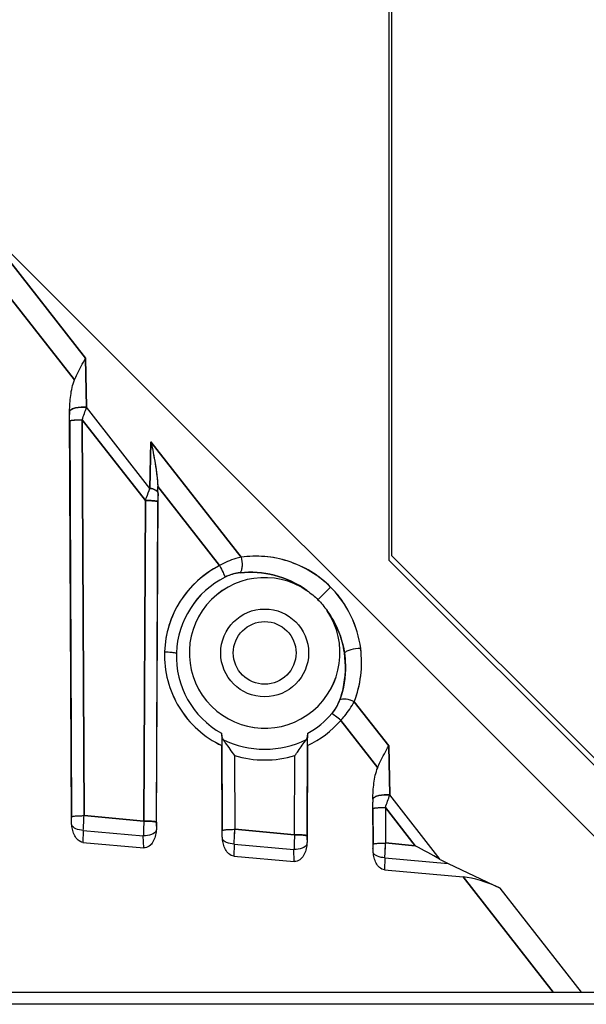
# Model space of a CAD drawing. Units: millimetres. Extents: x 0 to 841, y 0 to 594.
# Drawn here: x 89 to 112, y 234 to 273 of the extents above; entities that cross this region are included whole.
import ezdxf

# ---------------------------------------------------------------- set-up
doc = ezdxf.new("R2010")
doc.units = ezdxf.units.MM
doc.header["$LTSCALE"] = 46.255
for name, color, linetype in [('EDS_2016ML_2DXF_CONTINUOUS_LINE', 7, 'CONTINUOUS'), ('EDS_2018_ML_DXF_CONTINUOUS_LINE', 7, 'CONTINUOUS'), ('EDS_218A_BOTDXF_CONTINUOUS_LINE', 7, 'CONTINUOUS')]:
    doc.layers.add(name, color=color, linetype=linetype)

msp = doc.modelspace()

# ---------------------------------------------------------------- linework, layer by layer
at = {"layer": 'EDS_2016ML_2DXF_CONTINUOUS_LINE', "color": 7, "linetype": 'Continuous'}
for p, q in [((103.874, 350.992), (103.874, 251.744)), ((103.874, 251.744), (120.25, 235.368))]:
    msp.add_line(p, q, dxfattribs=at)
at = {"layer": 'EDS_2018_ML_DXF_CONTINUOUS_LINE', "color": 7, "linetype": 'Continuous'}
for p, q in [((103.774, 351.175), (103.774, 251.561)), ((118.133, 234.374), (55.324, 297.182)), ((91.69, 259.615), (88.332, 263.913)), ((88.603, 262.131), (91.251, 258.744)), ((91.732, 257.656), (91.69, 259.615)), ((91.133, 241.179), (91.057, 257.374)), ((94.256, 254.426), (91.732, 257.656)), ((91.06, 257.115), (91.134, 241.341)), ((91.559, 257.159), (94.075, 253.941)), ((91.633, 241.385), (91.559, 257.159)), ((94.296, 256.281), (94.256, 254.426)), ((97.886, 251.688), (94.296, 256.281)), ((94.568, 254.499), (97.031, 251.348)), ((94.075, 253.941), (94.015, 241.169)), ((94.514, 241.124), (94.574, 253.896)), ((94.515, 240.963), (94.577, 254.149)), ((103.774, 251.561), (120.167, 235.168)), ((101.447, 250.49), (100.947, 249.99)), ((101.447, 250.49), (101.16, 250.203)), ((101.16, 250.203), (100.947, 249.99)), ((103.763, 244.168), (102.39, 245.924)), ((101.85, 245.181), (103.323, 243.296)), ((97.101, 244.668), (97.119, 244.522)), ((97.119, 244.522), (97.136, 240.796)), ((100.512, 240.58), (100.53, 244.522)), ((100.53, 244.522), (100.548, 244.668)), ((97.136, 240.634), (97.119, 244.175)), ((100.53, 244.175), (100.512, 240.418)), ((103.804, 242.208), (103.763, 244.168)), ((97.622, 243.78), (97.636, 240.84)), ((100.012, 240.624), (100.027, 243.78)), ((105.81, 239.64), (103.804, 242.208)), ((103.138, 240.089), (103.13, 241.926)), ((103.132, 241.667), (103.139, 240.251)), ((103.631, 241.711), (104.822, 240.188)), ((103.631, 241.711), (103.638, 240.295)), ((94.015, 241.169), (91.633, 241.385)), ((91.603, 240.795), (91.589, 240.319)), ((91.603, 240.795), (93.992, 240.578)), ((94.007, 240.099), (93.992, 240.578)), ((100.012, 240.624), (97.636, 240.84)), ((91.589, 240.319), (94.007, 240.099)), ((97.606, 240.25), (97.591, 239.774)), ((97.606, 240.25), (99.99, 240.034)), ((104.822, 240.188), (103.638, 240.295)), ((97.591, 239.774), (100.004, 239.555)), ((100.004, 239.555), (99.99, 240.034)), ((103.608, 239.705), (103.594, 239.229)), ((103.608, 239.705), (106.128, 239.476)), ((106.128, 239.476), (108.199, 238.491)), ((103.594, 239.229), (106.724, 238.945)), ((106.724, 238.945), (110.316, 234.348)), ((111.435, 234.35), (108.199, 238.491)), ((64.49, 234.348), (110.316, 234.348)), ((111.435, 234.35), (118.133, 234.374)), ((148.324, 233.868), (59.324, 233.868))]:
    msp.add_line(p, q, dxfattribs=at)
for radius in [1.75, 1.25]:
    msp.add_circle((98.824, 247.868), radius, dxfattribs=at)
for centre, radius, start, end in [((67.206, 257.007), 23.854, 0.2595, 0.8824), ((-112.544, 328.24), 216.126, 340.79897, 340.93833), ((89.38, 254.195), 5.197, 0.7187, 3.3609), ((116.864, 253.797), 22.29, 179.0964, 179.7462), ((98.834, 247.734), 3.529, 116.6973, 177.8264), ((98.824, 247.868), 3, 55.8772, 34.1405), ((98.827, 247.738), 3.521, 177.8842, 240.663), ((98.805, 247.76), 3.549, 299.4131, 319.4371), ((98.824, 247.729), 3.7, 243.3375, 296.662), ((98.824, 247.773), 4.17, 253.2355, 286.7647), ((-100.471, 312.792), 216.126, 340.79897, 340.93833), ((79.278, 241.559), 23.855, 0.2595, 0.8824), ((81.736, 241.296), 9.397, 359.2891, 0.2744), ((49.573, 243.198), 42.099, 356.7272, 357.5316), ((122.803, 239.765), 28.822, 177.208, 178.3835), ((103.94, 241.079), 9.426, 179.7264, 180.7095), ((87.739, 240.751), 9.397, 359.2891, 0.2744), ((55.576, 242.653), 42.099, 356.7272, 357.5316), ((128.8, 239.22), 28.822, 177.208, 178.3835), ((109.937, 240.535), 9.426, 179.7264, 180.7095), ((93.728, 240.206), 9.411, 359.2891, 0.2738), ((61.579, 242.108), 42.099, 356.7272, 357.5316), ((69.885, 175.941), 73.132, 60.57786, 61.46277)]:
    msp.add_arc(centre, radius, start, end, dxfattribs=at)
for centre, major_axis, ratio, start_param, end_param in [((107.867, 239.822), (2.84, -0.708), 0.308934, -2.300339, -2.150388), ((109.108, 235.716), (3.424, -2.926), 0.405113, 2.157848, 2.622416), ((110.163, 234.366), (2.539, -0.001), 0.006894, -1.510663, -1.046095)]:
    msp.add_ellipse(centre, major_axis=major_axis, ratio=ratio, start_param=start_param, end_param=end_param, dxfattribs=at)
for points, knots in [([(91.251, 258.744), (91.283, 258.822), (91.416, 259.12), (91.577, 259.403), (91.69, 259.615)], [0, 0, 0, 0, 0.260428, 1, 1, 1, 1]), ([(91.057, 257.489), (91.06, 257.702), (91.088, 258.125), (91.171, 258.547), (91.251, 258.744)], [0, 0, 0, 0, 0.500199, 1, 1, 1, 1]), ([(91.732, 257.656), (91.586, 257.674), (91.375, 257.663), (91.149, 257.591), (91.067, 257.525), (91.058, 257.489)], [0, 0, 0, 0, 0.609286, 0.848163, 1, 1, 1, 1]), ([(91.06, 257.115), (91.062, 257.119), (91.076, 257.125), (91.103, 257.132), (91.148, 257.139), (91.239, 257.149), (91.378, 257.156), (91.496, 257.159), (91.559, 257.159)], [0, 0, 0, 0, 0.026655, 0.082307, 0.172093, 0.295621, 0.625571, 1, 1, 1, 1]), ([(94.296, 256.281), (94.36, 255.99), (94.474, 255.4), (94.55, 254.803), (94.568, 254.499)], [0, 0, 0, 0, 0.494743, 1, 1, 1, 1]), ([(94.075, 253.941), (94.09, 253.983), (94.148, 254.145), (94.209, 254.307), (94.256, 254.426)], [0, 0, 0, 0, 0.259584, 1, 1, 1, 1]), ([(94.576, 254.26), (94.564, 254.304), (94.449, 254.386), (94.332, 254.413), (94.256, 254.426)], [0, 0, 0, 0, 0.371922, 1, 1, 1, 1]), ([(94.075, 253.941), (94.134, 253.94), (94.249, 253.938), (94.386, 253.931), (94.478, 253.921), (94.526, 253.914), (94.556, 253.906), (94.571, 253.9), (94.574, 253.896)], [0, 0, 0, 0, 0.354639, 0.683658, 0.812827, 0.909471, 0.970649, 1, 1, 1, 1]), ([(97.886, 251.688), (97.814, 251.671), (97.518, 251.588), (97.234, 251.463), (97.031, 251.348)], [0, 0, 0, 0, 0.238918, 1, 1, 1, 1]), ([(97.886, 251.688), (97.917, 251.571), (97.937, 251.392), (97.907, 251.18), (97.87, 251.092), (97.846, 251.062)], [0, 0, 0, 0, 0.568037, 0.821073, 1, 1, 1, 1]), ([(101.447, 250.49), (101.214, 250.731), (100.68, 251.14), (99.778, 251.553), (98.828, 251.746), (98.194, 251.72), (97.886, 251.688)], [0, 0, 0, 0, 0.258792, 0.51316, 0.760283, 1, 1, 1, 1]), ([(97.031, 251.348), (96.715, 251.184), (96.117, 250.781), (95.422, 249.955), (94.966, 248.978), (94.852, 248.267), (94.838, 247.912)], [0, 0, 0, 0, 0.250364, 0.500446, 0.750288, 1, 1, 1, 1]), ([(97.031, 251.348), (97.078, 251.255), (97.152, 251.103), (97.225, 250.949), (97.248, 250.887)], [0, 0, 0, 0, 0.607999, 1, 1, 1, 1]), ([(97.846, 251.062), (98.297, 251.11), (99.251, 251.047), (100.119, 250.635), (100.507, 250.351)], [0, 0, 0, 0, 0.484929, 1, 1, 1, 1]), ([(97.846, 251.062), (97.797, 251.057), (97.591, 251.026), (97.39, 250.958), (97.248, 250.887)], [0, 0, 0, 0, 0.238169, 1, 1, 1, 1]), ([(102.646, 248.045), (102.585, 248.494), (102.388, 249.167), (101.918, 249.963), (101.616, 250.326), (101.447, 250.49)], [0, 0, 0, 0, 0.491349, 0.744677, 1, 1, 1, 1]), ([(101.307, 249.552), (101.4, 249.426), (101.729, 248.912), (101.932, 248.317), (101.999, 247.868)], [0, 0, 0, 0, 0.255405, 1, 1, 1, 1]), ([(102.646, 248.045), (102.513, 248.046), (102.321, 248.022), (102.107, 247.947), (102.024, 247.896), (101.999, 247.868)], [0, 0, 0, 0, 0.581989, 0.835352, 1, 1, 1, 1]), ([(102.39, 245.924), (102.516, 246.254), (102.694, 246.957), (102.692, 247.683), (102.646, 248.045)], [0, 0, 0, 0, 0.491901, 1, 1, 1, 1]), ([(94.838, 247.912), (94.827, 247.528), (94.91, 246.751), (95.372, 245.676), (96.118, 244.773), (96.772, 244.342), (97.119, 244.175)], [0, 0, 0, 0, 0.249715, 0.49954, 0.749614, 1, 1, 1, 1]), ([(94.838, 247.912), (94.934, 247.909), (95.09, 247.899), (95.248, 247.884), (95.308, 247.868)], [0, 0, 0, 0, 0.60854, 1, 1, 1, 1]), ([(101.999, 247.868), (102.023, 247.708), (102.076, 247.079), (101.972, 246.438), (101.815, 245.997)], [0, 0, 0, 0, 0.256309, 1, 1, 1, 1]), ([(101.501, 245.452), (101.537, 245.494), (101.665, 245.661), (101.763, 245.851), (101.815, 245.997)], [0, 0, 0, 0, 0.263678, 1, 1, 1, 1]), ([(102.39, 245.924), (102.288, 245.975), (102.129, 246.027), (101.931, 246.032), (101.847, 246.013), (101.815, 245.997)], [0, 0, 0, 0, 0.575711, 0.818667, 1, 1, 1, 1]), ([(101.85, 245.181), (101.905, 245.24), (102.108, 245.469), (102.283, 245.725), (102.39, 245.924)], [0, 0, 0, 0, 0.261413, 1, 1, 1, 1]), ([(101.85, 245.181), (101.78, 245.241), (101.666, 245.333), (101.549, 245.424), (101.501, 245.452)], [0, 0, 0, 0, 0.619119, 1, 1, 1, 1]), ([(97.101, 244.668), (97.109, 244.602), (97.115, 244.437), (97.119, 244.272), (97.119, 244.175)], [0, 0, 0, 0, 0.407834, 1, 1, 1, 1]), ([(97.119, 244.522), (97.12, 244.514), (97.128, 244.478), (97.147, 244.446), (97.164, 244.422)], [0, 0, 0, 0, 0.212874, 1, 1, 1, 1]), ([(97.164, 244.422), (97.195, 244.378), (97.344, 244.161), (97.497, 243.947), (97.622, 243.78)], [0, 0, 0, 0, 0.206471, 1, 1, 1, 1]), ([(100.027, 243.78), (100.071, 243.839), (100.227, 244.05), (100.375, 244.267), (100.485, 244.422)], [0, 0, 0, 0, 0.277547, 1, 1, 1, 1]), ([(100.485, 244.422), (100.491, 244.431), (100.511, 244.461), (100.527, 244.496), (100.53, 244.522)], [0, 0, 0, 0, 0.289122, 1, 1, 1, 1]), ([(100.53, 244.175), (100.53, 244.272), (100.534, 244.437), (100.54, 244.602), (100.548, 244.668)], [0, 0, 0, 0, 0.592163, 1, 1, 1, 1]), ([(103.323, 243.296), (103.355, 243.374), (103.488, 243.672), (103.649, 243.955), (103.763, 244.168)], [0, 0, 0, 0, 0.260428, 1, 1, 1, 1]), ([(103.13, 242.042), (103.132, 242.254), (103.161, 242.677), (103.243, 243.099), (103.323, 243.296)], [0, 0, 0, 0, 0.500199, 1, 1, 1, 1]), ([(103.804, 242.208), (103.658, 242.226), (103.447, 242.216), (103.221, 242.143), (103.14, 242.077), (103.13, 242.042)], [0, 0, 0, 0, 0.609286, 0.848163, 1, 1, 1, 1]), ([(103.132, 241.667), (103.134, 241.671), (103.148, 241.677), (103.175, 241.684), (103.221, 241.691), (103.311, 241.701), (103.45, 241.709), (103.569, 241.711), (103.631, 241.711)], [0, 0, 0, 0, 0.026655, 0.082307, 0.172093, 0.295621, 0.625571, 1, 1, 1, 1]), ([(91.134, 241.341), (91.136, 241.345), (91.153, 241.351), (91.184, 241.359), (91.231, 241.366), (91.321, 241.375), (91.456, 241.382), (91.571, 241.385), (91.633, 241.385)], [0, 0, 0, 0, 0.032212, 0.096396, 0.192169, 0.316303, 0.632214, 1, 1, 1, 1]), ([(91.603, 240.795), (91.501, 240.8), (91.331, 240.83), (91.168, 240.937), (91.14, 241.004)], [0, 0, 0, 0, 0.584915, 1, 1, 1, 1]), ([(91.589, 240.319), (91.517, 240.325), (91.378, 240.398), (91.251, 240.58), (91.173, 240.787), (91.148, 240.931), (91.14, 241.004)], [0, 0, 0, 0, 0.248041, 0.498371, 0.749134, 1, 1, 1, 1]), ([(94.015, 241.169), (94.075, 241.169), (94.19, 241.166), (94.327, 241.159), (94.42, 241.149), (94.467, 241.142), (94.496, 241.135), (94.512, 241.129), (94.514, 241.124)], [0, 0, 0, 0, 0.357793, 0.687046, 0.815321, 0.910847, 0.971104, 1, 1, 1, 1]), ([(94.508, 240.787), (94.494, 240.755), (94.435, 240.692), (94.264, 240.6), (94.103, 240.578), (93.992, 240.578)], [0, 0, 0, 0, 0.183212, 0.426686, 1, 1, 1, 1]), ([(94.508, 240.787), (94.5, 240.71), (94.472, 240.556), (94.386, 240.339), (94.243, 240.15), (94.083, 240.092), (94.007, 240.099)], [0, 0, 0, 0, 0.251283, 0.502431, 0.752838, 1, 1, 1, 1]), ([(97.136, 240.796), (97.139, 240.8), (97.156, 240.806), (97.186, 240.814), (97.234, 240.821), (97.323, 240.83), (97.459, 240.837), (97.574, 240.84), (97.636, 240.84)], [0, 0, 0, 0, 0.032212, 0.096396, 0.192169, 0.316303, 0.632214, 1, 1, 1, 1]), ([(100.012, 240.624), (100.072, 240.624), (100.188, 240.622), (100.325, 240.614), (100.417, 240.605), (100.465, 240.597), (100.494, 240.59), (100.509, 240.584), (100.512, 240.58)], [0, 0, 0, 0, 0.357793, 0.687045, 0.815321, 0.910847, 0.971104, 1, 1, 1, 1]), ([(97.606, 240.25), (97.504, 240.255), (97.333, 240.285), (97.171, 240.392), (97.143, 240.459)], [0, 0, 0, 0, 0.584915, 1, 1, 1, 1]), ([(97.591, 239.774), (97.519, 239.78), (97.38, 239.853), (97.254, 240.035), (97.176, 240.242), (97.15, 240.386), (97.143, 240.459)], [0, 0, 0, 0, 0.248041, 0.498371, 0.749134, 1, 1, 1, 1]), ([(100.505, 240.243), (100.491, 240.21), (100.433, 240.147), (100.262, 240.056), (100.1, 240.033), (99.99, 240.034)], [0, 0, 0, 0, 0.183212, 0.426686, 1, 1, 1, 1]), ([(100.505, 240.243), (100.497, 240.166), (100.47, 240.012), (100.383, 239.794), (100.24, 239.605), (100.08, 239.548), (100.004, 239.555)], [0, 0, 0, 0, 0.251283, 0.502431, 0.752838, 1, 1, 1, 1]), ([(103.139, 240.251), (103.142, 240.255), (103.159, 240.261), (103.189, 240.269), (103.237, 240.276), (103.326, 240.285), (103.462, 240.292), (103.576, 240.295), (103.638, 240.295)], [0, 0, 0, 0, 0.032212, 0.096396, 0.192169, 0.316303, 0.632214, 1, 1, 1, 1]), ([(103.594, 239.229), (103.522, 239.235), (103.383, 239.308), (103.256, 239.49), (103.178, 239.697), (103.153, 239.841), (103.145, 239.914)], [0, 0, 0, 0, 0.248041, 0.498371, 0.749134, 1, 1, 1, 1]), ([(103.608, 239.705), (103.507, 239.71), (103.336, 239.74), (103.173, 239.847), (103.146, 239.914)], [0, 0, 0, 0, 0.584915, 1, 1, 1, 1])]:
    msp.add_open_spline(points, degree=3, knots=knots, dxfattribs=at)
for points in [[(91.057, 257.374), (91.057, 257.413), (91.057, 257.451), (91.057, 257.489)], [(94.576, 254.26), (94.577, 254.223), (94.577, 254.186), (94.577, 254.149)], [(100.507, 250.351), (100.664, 250.245), (100.813, 250.124), (100.947, 249.99)], [(100.947, 249.99), (101.081, 249.856), (101.201, 249.708), (101.307, 249.552)], [(100.53, 244.175), (101.03, 244.412), (101.489, 244.762), (101.85, 245.181)], [(103.13, 242.042), (103.129, 242.003), (103.13, 241.965), (103.13, 241.926)], [(91.14, 241.004), (91.134, 241.062), (91.133, 241.121), (91.133, 241.179)], [(94.515, 240.963), (94.515, 240.904), (94.513, 240.846), (94.508, 240.787)], [(97.143, 240.459), (97.137, 240.517), (97.136, 240.576), (97.135, 240.634)], [(100.512, 240.418), (100.512, 240.36), (100.511, 240.301), (100.505, 240.243)], [(103.145, 239.914), (103.139, 239.972), (103.138, 240.031), (103.137, 240.089)]]:
    msp.add_open_spline(points, degree=3, dxfattribs=at)
at = {"layer": 'EDS_218A_BOTDXF_CONTINUOUS_LINE', "color": 7, "linetype": 'Continuous'}
for p, q in [((103.774, 351.175), (103.774, 251.561)), ((85.665, 266.842), (118.133, 234.374)), ((88.332, 263.913), (91.69, 259.615)), ((91.251, 258.744), (88.603, 262.131)), ((91.69, 259.615), (91.732, 257.656)), ((91.133, 241.179), (91.057, 257.374)), ((94.256, 254.426), (91.732, 257.656)), ((91.06, 257.115), (91.134, 241.341)), ((94.075, 253.941), (91.559, 257.159)), ((91.559, 257.159), (91.633, 241.385)), ((94.256, 254.426), (94.296, 256.281)), ((94.296, 256.281), (97.886, 251.688)), ((97.031, 251.347), (94.568, 254.499)), ((94.015, 241.169), (94.075, 253.941)), ((94.514, 241.124), (94.574, 253.896)), ((94.515, 240.963), (94.577, 254.149)), ((120.167, 235.168), (103.774, 251.561)), ((101.447, 250.49), (100.947, 249.99)), ((102.39, 245.924), (103.763, 244.168)), ((103.323, 243.296), (101.85, 245.181)), ((97.101, 244.668), (97.119, 244.522)), ((97.119, 244.522), (97.136, 240.796)), ((100.512, 240.58), (100.53, 244.522)), ((100.53, 244.522), (100.548, 244.668)), ((97.136, 240.634), (97.119, 244.175)), ((100.512, 240.418), (100.53, 244.175)), ((103.763, 244.168), (103.804, 242.208)), ((97.622, 243.78), (97.636, 240.84)), ((100.012, 240.624), (100.027, 243.78)), ((105.81, 239.64), (103.804, 242.208)), ((103.138, 240.089), (103.13, 241.926)), ((103.132, 241.667), (103.139, 240.251)), ((104.822, 240.188), (103.631, 241.711)), ((103.631, 241.711), (103.638, 240.295)), ((91.633, 241.385), (94.015, 241.169)), ((91.603, 240.795), (91.589, 240.319)), ((91.603, 240.795), (93.992, 240.578)), ((94.007, 240.099), (93.992, 240.578)), ((97.636, 240.84), (100.012, 240.624)), ((91.589, 240.319), (94.007, 240.099)), ((97.606, 240.25), (97.591, 239.774)), ((97.606, 240.25), (99.99, 240.034)), ((103.638, 240.295), (104.822, 240.188)), ((97.591, 239.774), (100.004, 239.555)), ((100.004, 239.555), (99.99, 240.034)), ((103.608, 239.705), (103.594, 239.229)), ((103.608, 239.705), (106.128, 239.476)), ((106.128, 239.476), (108.199, 238.491)), ((103.594, 239.229), (106.724, 238.945)), ((110.316, 234.348), (106.724, 238.945)), ((111.435, 234.35), (108.199, 238.491)), ((64.49, 234.348), (110.316, 234.348)), ((111.435, 234.35), (118.133, 234.374)), ((148.324, 233.868), (59.324, 233.868))]:
    msp.add_line(p, q, dxfattribs=at)
for radius in [1.75, 1.25]:
    msp.add_circle((98.824, 247.868), radius, dxfattribs=at)
for centre, radius, start, end in [((98.07, 257.416), 7.013, 179.4063, 180.344), ((67.206, 257.007), 23.854, 0.2593, 0.8823), ((-117.338, 329.903), 221.201, 340.80057, 340.93673), ((89.38, 254.196), 5.197, 0.7051, 3.3473), ((88.147, 254.188), 6.43, 359.6525, 0.6418), ((116.864, 253.797), 22.29, 179.0964, 179.7462), ((98.827, 247.783), 3.991, 116.7427, 178.145), ((98.827, 247.739), 3.521, 116.627, 177.8966), ((98.824, 247.868), 3, 55.8635, 34.1338), ((98.034, 249.315), 1.757, 96.1321, 116.5678), ((98.254, 247.314), 3.786, 8.4201, 36.2478), ((98.318, 247.491), 4.363, 338.9569, 7.2917), ((98.827, 247.738), 3.522, 177.8887, 240.6607), ((100.183, 246.574), 1.731, 319.5673, 340.5017), ((98.805, 247.759), 3.548, 299.4111, 319.4403), ((98.824, 247.729), 3.7, 243.3368, 296.6631), ((98.824, 247.772), 4.169, 253.2347, 286.7653), ((-105.266, 314.455), 221.201, 340.80057, 340.93673), ((110.142, 241.968), 7.013, 179.4063, 180.344), ((79.278, 241.559), 23.854, 0.2593, 0.8823), ((81.732, 241.296), 9.402, 359.2892, 0.2742), ((49.7, 243.192), 41.972, 356.726, 357.5328), ((122.805, 239.765), 28.824, 177.2081, 178.3834), ((103.94, 241.079), 9.426, 179.7264, 180.7095), ((87.735, 240.751), 9.402, 359.2892, 0.2742), ((55.702, 242.647), 41.972, 356.726, 357.5328), ((128.802, 239.22), 28.824, 177.2081, 178.3834), ((109.938, 240.535), 9.426, 179.7264, 180.7095), ((93.737, 240.206), 9.402, 359.2892, 0.2742), ((61.705, 242.102), 41.972, 356.726, 357.5328), ((69.885, 175.941), 73.132, 60.57786, 61.46277)]:
    msp.add_arc(centre, radius, start, end, dxfattribs=at)
for centre, major_axis, ratio, start_param, end_param in [((107.867, 239.822), (2.84, -0.708), 0.308934, -2.300339, -2.150388), ((109.108, 235.716), (3.424, -2.926), 0.405113, 2.157848, 2.622416), ((110.163, 234.366), (2.539, -0.001), 0.006894, -1.510663, -1.046095)]:
    msp.add_ellipse(centre, major_axis=major_axis, ratio=ratio, start_param=start_param, end_param=end_param, dxfattribs=at)
for points, knots in [([(91.251, 258.744), (91.283, 258.822), (91.416, 259.12), (91.577, 259.403), (91.69, 259.615)], [0, 0, 0, 0, 0.260455, 1, 1, 1, 1]), ([(91.058, 257.489), (91.06, 257.701), (91.088, 258.125), (91.171, 258.547), (91.251, 258.744)], [0, 0, 0, 0, 0.500386, 1, 1, 1, 1]), ([(91.057, 257.489), (91.067, 257.524), (91.148, 257.591), (91.374, 257.663), (91.586, 257.674), (91.732, 257.656)], [0, 0, 0, 0, 0.151586, 0.390378, 1, 1, 1, 1]), ([(91.06, 257.115), (91.063, 257.12), (91.08, 257.125), (91.11, 257.133), (91.158, 257.14), (91.247, 257.149), (91.383, 257.157), (91.498, 257.159), (91.559, 257.159)], [0, 0, 0, 0, 0.032274, 0.096486, 0.192041, 0.316207, 0.632657, 1, 1, 1, 1]), ([(94.296, 256.281), (94.328, 256.136), (94.449, 255.548), (94.541, 254.952), (94.568, 254.499)], [0, 0, 0, 0, 0.24594, 1, 1, 1, 1]), ([(94.075, 253.941), (94.09, 253.983), (94.148, 254.145), (94.209, 254.307), (94.256, 254.426)], [0, 0, 0, 0, 0.25962, 1, 1, 1, 1]), ([(94.256, 254.426), (94.331, 254.413), (94.448, 254.386), (94.564, 254.306), (94.576, 254.26)], [0, 0, 0, 0, 0.617319, 1, 1, 1, 1]), ([(94.574, 253.896), (94.571, 253.901), (94.554, 253.907), (94.524, 253.914), (94.476, 253.921), (94.387, 253.93), (94.251, 253.938), (94.136, 253.94), (94.075, 253.941)], [0, 0, 0, 0, 0.032274, 0.096486, 0.192041, 0.316207, 0.632657, 1, 1, 1, 1]), ([(97.886, 251.688), (97.814, 251.671), (97.518, 251.588), (97.235, 251.462), (97.031, 251.347)], [0, 0, 0, 0, 0.238866, 1, 1, 1, 1]), ([(97.886, 251.688), (97.917, 251.571), (97.937, 251.393), (97.907, 251.182), (97.871, 251.093), (97.846, 251.062)], [0, 0, 0, 0, 0.568109, 0.813379, 1, 1, 1, 1]), ([(101.448, 250.49), (100.981, 250.956), (99.836, 251.657), (98.507, 251.769), (97.886, 251.688)], [0, 0, 0, 0, 0.51285, 1, 1, 1, 1]), ([(97.031, 251.347), (97.078, 251.255), (97.152, 251.103), (97.225, 250.949), (97.248, 250.887)], [0, 0, 0, 0, 0.608053, 1, 1, 1, 1]), ([(100.506, 250.352), (100.118, 250.637), (99.249, 251.046), (98.296, 251.11), (97.846, 251.062)], [0, 0, 0, 0, 0.515102, 1, 1, 1, 1]), ([(102.646, 248.045), (102.588, 248.494), (102.322, 249.393), (101.778, 250.16), (101.448, 250.49)], [0, 0, 0, 0, 0.492193, 1, 1, 1, 1]), ([(94.838, 247.912), (94.825, 247.528), (94.913, 246.751), (95.371, 245.675), (96.118, 244.774), (96.771, 244.34), (97.119, 244.175)], [0, 0, 0, 0, 0.249723, 0.499549, 0.749617, 1, 1, 1, 1]), ([(101.815, 245.997), (101.866, 246.142), (102.043, 246.747), (102.069, 247.397), (101.999, 247.868)], [0, 0, 0, 0, 0.244143, 1, 1, 1, 1]), ([(102.39, 245.924), (102.29, 245.974), (102.102, 246.034), (101.891, 246.035), (101.815, 245.997)], [0, 0, 0, 0, 0.566959, 1, 1, 1, 1]), ([(101.85, 245.181), (101.905, 245.24), (102.108, 245.469), (102.283, 245.725), (102.39, 245.924)], [0, 0, 0, 0, 0.261404, 1, 1, 1, 1]), ([(101.85, 245.181), (101.781, 245.24), (101.667, 245.332), (101.55, 245.423), (101.501, 245.452)], [0, 0, 0, 0, 0.61039, 1, 1, 1, 1]), ([(97.101, 244.668), (97.109, 244.602), (97.115, 244.437), (97.119, 244.272), (97.119, 244.175)], [0, 0, 0, 0, 0.407736, 1, 1, 1, 1]), ([(97.119, 244.522), (97.12, 244.514), (97.128, 244.478), (97.147, 244.446), (97.164, 244.422)], [0, 0, 0, 0, 0.212794, 1, 1, 1, 1]), ([(97.164, 244.422), (97.195, 244.378), (97.344, 244.161), (97.497, 243.947), (97.622, 243.78)], [0, 0, 0, 0, 0.206598, 1, 1, 1, 1]), ([(100.027, 243.78), (100.071, 243.839), (100.227, 244.05), (100.375, 244.267), (100.485, 244.422)], [0, 0, 0, 0, 0.277472, 1, 1, 1, 1]), ([(100.485, 244.422), (100.491, 244.431), (100.511, 244.461), (100.527, 244.496), (100.53, 244.522)], [0, 0, 0, 0, 0.289055, 1, 1, 1, 1]), ([(100.53, 244.175), (100.53, 244.272), (100.534, 244.437), (100.54, 244.602), (100.548, 244.668)], [0, 0, 0, 0, 0.592259, 1, 1, 1, 1]), ([(103.323, 243.296), (103.355, 243.374), (103.488, 243.672), (103.649, 243.955), (103.763, 244.168)], [0, 0, 0, 0, 0.260455, 1, 1, 1, 1]), ([(103.13, 242.041), (103.132, 242.254), (103.161, 242.677), (103.243, 243.099), (103.323, 243.296)], [0, 0, 0, 0, 0.500386, 1, 1, 1, 1]), ([(103.13, 242.041), (103.139, 242.076), (103.22, 242.143), (103.446, 242.215), (103.658, 242.226), (103.804, 242.208)], [0, 0, 0, 0, 0.151586, 0.390378, 1, 1, 1, 1]), ([(103.132, 241.667), (103.135, 241.672), (103.152, 241.678), (103.182, 241.685), (103.23, 241.692), (103.319, 241.701), (103.455, 241.709), (103.57, 241.711), (103.631, 241.711)], [0, 0, 0, 0, 0.032274, 0.096486, 0.192041, 0.316207, 0.632657, 1, 1, 1, 1]), ([(91.134, 241.341), (91.136, 241.345), (91.154, 241.351), (91.184, 241.359), (91.231, 241.366), (91.321, 241.375), (91.456, 241.382), (91.571, 241.385), (91.633, 241.385)], [0, 0, 0, 0, 0.032274, 0.096486, 0.192041, 0.316207, 0.632657, 1, 1, 1, 1]), ([(91.603, 240.795), (91.501, 240.8), (91.331, 240.83), (91.168, 240.937), (91.14, 241.004)], [0, 0, 0, 0, 0.584854, 1, 1, 1, 1]), ([(91.589, 240.319), (91.517, 240.325), (91.377, 240.398), (91.251, 240.581), (91.173, 240.787), (91.148, 240.931), (91.14, 241.004)], [0, 0, 0, 0, 0.248794, 0.499127, 0.749564, 1, 1, 1, 1]), ([(94.514, 241.124), (94.511, 241.129), (94.494, 241.135), (94.464, 241.143), (94.416, 241.149), (94.327, 241.159), (94.191, 241.166), (94.077, 241.169), (94.015, 241.169)], [0, 0, 0, 0, 0.032274, 0.096486, 0.192041, 0.316207, 0.632657, 1, 1, 1, 1]), ([(94.508, 240.787), (94.477, 240.714), (94.292, 240.603), (94.104, 240.578), (93.992, 240.578)], [0, 0, 0, 0, 0.414628, 1, 1, 1, 1]), ([(94.508, 240.787), (94.5, 240.71), (94.472, 240.557), (94.386, 240.34), (94.244, 240.15), (94.083, 240.092), (94.007, 240.099)], [0, 0, 0, 0, 0.250673, 0.501339, 0.751898, 1, 1, 1, 1]), ([(97.136, 240.796), (97.139, 240.8), (97.156, 240.806), (97.186, 240.814), (97.234, 240.821), (97.323, 240.83), (97.459, 240.837), (97.574, 240.84), (97.636, 240.84)], [0, 0, 0, 0, 0.032274, 0.096486, 0.192041, 0.316207, 0.632657, 1, 1, 1, 1]), ([(100.512, 240.58), (100.509, 240.585), (100.492, 240.59), (100.462, 240.598), (100.414, 240.605), (100.325, 240.614), (100.189, 240.622), (100.074, 240.624), (100.012, 240.624)], [0, 0, 0, 0, 0.032274, 0.096486, 0.192041, 0.316207, 0.632657, 1, 1, 1, 1]), ([(97.606, 240.25), (97.504, 240.255), (97.333, 240.285), (97.171, 240.392), (97.143, 240.459)], [0, 0, 0, 0, 0.584854, 1, 1, 1, 1]), ([(97.591, 239.774), (97.519, 239.78), (97.38, 239.853), (97.254, 240.036), (97.176, 240.242), (97.15, 240.387), (97.143, 240.459)], [0, 0, 0, 0, 0.248794, 0.499127, 0.749564, 1, 1, 1, 1]), ([(100.505, 240.243), (100.474, 240.17), (100.289, 240.059), (100.102, 240.033), (99.99, 240.034)], [0, 0, 0, 0, 0.414628, 1, 1, 1, 1]), ([(100.505, 240.243), (100.497, 240.166), (100.47, 240.012), (100.383, 239.795), (100.241, 239.605), (100.08, 239.548), (100.004, 239.555)], [0, 0, 0, 0, 0.250673, 0.501339, 0.751898, 1, 1, 1, 1]), ([(103.139, 240.251), (103.142, 240.255), (103.159, 240.261), (103.189, 240.269), (103.237, 240.276), (103.326, 240.285), (103.462, 240.292), (103.576, 240.295), (103.638, 240.295)], [0, 0, 0, 0, 0.032274, 0.096486, 0.192041, 0.316207, 0.632657, 1, 1, 1, 1]), ([(103.608, 239.705), (103.507, 239.71), (103.336, 239.74), (103.173, 239.847), (103.146, 239.914)], [0, 0, 0, 0, 0.584854, 1, 1, 1, 1]), ([(103.594, 239.229), (103.522, 239.235), (103.382, 239.309), (103.256, 239.491), (103.178, 239.697), (103.153, 239.842), (103.146, 239.914)], [0, 0, 0, 0, 0.248794, 0.499127, 0.749564, 1, 1, 1, 1])]:
    msp.add_open_spline(points, degree=3, knots=knots, dxfattribs=at)
for points in [[(100.508, 250.351), (100.665, 250.245), (100.813, 250.124), (100.947, 249.99)], [(100.947, 249.99), (101.081, 249.856), (101.201, 249.708), (101.308, 249.551)], [(100.53, 244.175), (101.03, 244.412), (101.489, 244.762), (101.85, 245.181)], [(91.14, 241.004), (91.135, 241.062), (91.133, 241.121), (91.133, 241.179)], [(94.515, 240.963), (94.515, 240.904), (94.513, 240.846), (94.508, 240.787)], [(97.143, 240.459), (97.137, 240.517), (97.136, 240.576), (97.136, 240.634)], [(100.512, 240.418), (100.512, 240.36), (100.511, 240.301), (100.505, 240.243)], [(103.146, 239.914), (103.14, 239.972), (103.138, 240.031), (103.138, 240.089)]]:
    msp.add_open_spline(points, degree=3, dxfattribs=at)

doc.saveas('drawing.dxf')
